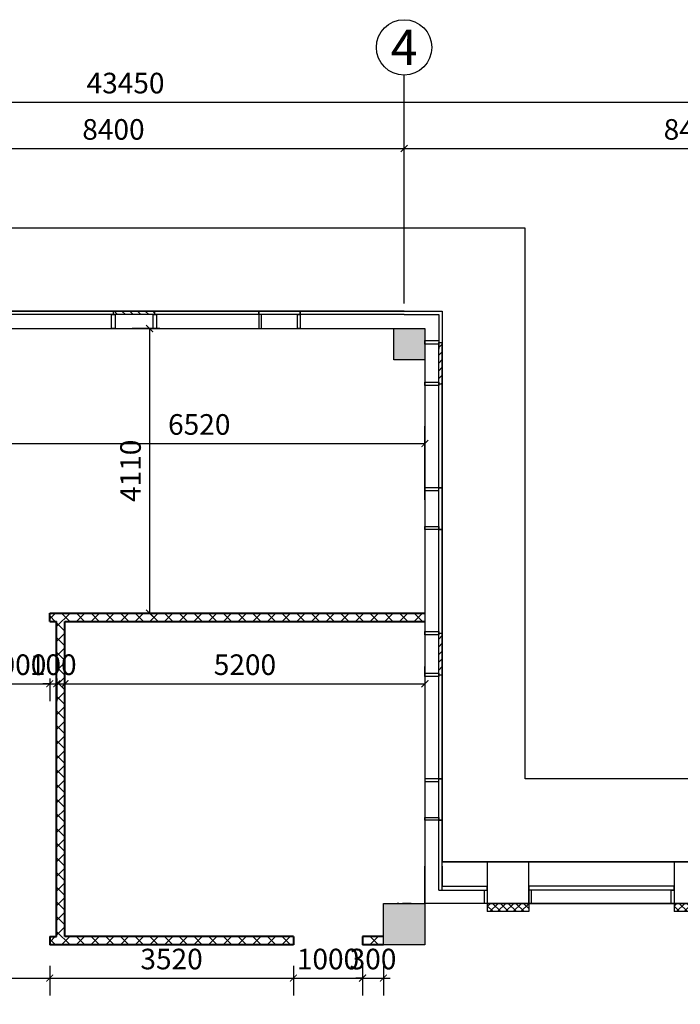
# Model space of a CAD drawing. Extents: x 134864 to 483906, y -267679 to -20817.
# Drawn here: x 274362 to 283906, y -100516 to -86299 of the extents above; entities that cross this region are included whole.
import ezdxf
from ezdxf.enums import TextEntityAlignment as Align

# ---------------------------------------------------------------- set-up
doc = ezdxf.new("R2010")
doc.units = 0
doc.header["$LTSCALE"] = 500
doc.header["$MEASUREMENT"] = 0
doc.header["$PDMODE"] = 3
doc.linetypes.add('CENTER', pattern=[2, 1.25, -0.25, 0.25, -0.25])
doc.linetypes.add('DASH', pattern=[0.35, 0.25, -0.1])
doc.layers.get('0').update_dxf_attribs({"linetype": 'CONTINUOUS'})
doc.layers.get('Defpoints').update_dxf_attribs({"linetype": 'CONTINUOUS'})
for name, color, linetype in [('AXIS_TEXT', 255, 'CONTINUOUS'), ('PUB_HATCH', 8, 'CONTINUOUS'), ('圈圈圈', 50, 'CONTINUOUS'), ('建-可见线', 4, 'CONTINUOUS'), ('建-墙体', 9, 'CONTINUOUS'), ('建-幕墙', 4, 'CONTINUOUS'), ('建-幕墙-石材', 31, 'CONTINUOUS'), ('建-护栏', 163, 'CONTINUOUS'), ('建-标注', 3, 'CONTINUOUS'), ('建-轴网-标注', 3, 'CONTINUOUS'), ('建-轴网-轴号', 7, 'CONTINUOUS'), ('柱墙边线', 2, 'CONTINUOUS'), ('结_填充_灰度', 25, 'CONTINUOUS')]:
    doc.layers.add(name, color=color, linetype=linetype)
doc.layers.add('填充线', color=250, linetype='CONTINUOUS', lineweight=5)
doc.layers.add('墙体线', color=7, linetype='CONTINUOUS', lineweight=40)
doc.styles.add('_TCH_AXIS', font='COMPLEX', dxfattribs={"bigfont": 'GBCBIG'})
doc.styles.add('_TCH_DIM_T3', font='SIMPLEX', dxfattribs={"width": 0.705882, "bigfont": 'GBCBIG'})
doc.styles.add('COMPLEX', font='COMPLEX.shx')
doc.dimstyles.new('_TCH_ARCH&&100', dxfattribs={"dimtxt": 297.5, "dimasz": 100, "dimexe": 250, "dimexo": 300, "dimgap": 126.25, "dimtad": 1, "dimdec": 0, "dimzin": 0, "dimdsep": 46, "dimtxsty": '_TCH_DIM_T3', "dimblk": 'ARCHTICK', "dimcen": 0.09, "dimclrt": 7, "dimazin": 2, "dimtfac": 1, "dimtdec": 0, "dimtix": 1, "dimtmove": 2, "dimatfit": 3, "dimfxl": 0, "dimtolj": 1, "dimtzin": 0, "dimarcsym": 0})
pattern_1 = [(225, (-839432.27, 1338615.59), (-56.1266008, 56.1266008), [])]

# ---------------------------------------------------------------- blocks, each defined once
blk = doc.blocks.new('QF_EJJPEVDE')
at = {"layer": 'PUB_HATCH'}
h = blk.add_hatch(dxfattribs=at)
h.set_pattern_fill('ANSI37', color=256, scale=50, style=0)
h.set_pattern_definition([(45, (939930.91, -1161804.7), (56.1266008, -56.1266008), []), (315, (939930.91, -1161804.7), (-56.1266008, -56.1266008), [])])
edge = h.paths.add_edge_path()
edge.add_line((0, 0), (0, 600))
edge.add_line((-120, 0), (-120, 600))
edge.add_line((0, 0), (-120, 0))
edge.add_line((0, 600), (-120, 600))
at = {"layer": '建-墙体'}
for p, q in [((-120, 0), (-120, 600)), ((-120, 600), (0, 600)), ((0, 0), (0, 600)), ((-120, 0), (0, 0))]:
    blk.add_line(p, q, dxfattribs=at)
blk = doc.blocks.new('QF_RTIWMLKG')
at = {"layer": '建-可见线'}
h = blk.add_hatch(dxfattribs=at)
h.set_pattern_fill('ANSI31', color=0, scale=50, style=0)
h.set_pattern_definition(pattern_1)
h.paths.add_polyline_path([(0, 0), (0, 50), (600, 50), (600, 0)])
blk.add_line((0, 250), (4200, 250), dxfattribs=at)
for points in [[(-25, 250), (-25, 50), (25, 50), (25, 250), (-25, 250)], [(575, 250), (575, 50), (625, 50), (625, 250), (575, 250)], [(2100, 0), (2100, 250), (2140, 250), (2140, 50), (2100, 50), (2100, 0), (2100, 0)], [(2700, 0), (2700, 250), (2660, 250), (2660, 50), (2700, 50), (2700, 0), (2700, 0)], [(0, 50), (0, 0)], [(600, 50), (0, 50)], [(600, 50), (600, 0)], [(2700, 0), (2700, 50), (2700, 50)], [(600, 0), (0, 0)]]:
    blk.add_lwpolyline(points, dxfattribs=at)
at = {"layer": '建-幕墙', "ltscale": 0.5}
for points in [[(4200, 50), (4200, 50), (4200, 50), (4200, 50), (0, 50)], [(4200, 0), (4200, 0), (4200, 0), (4200, 0), (0, 0)], [(2660, 50), (2140, 50)]]:
    blk.add_lwpolyline(points, dxfattribs=at)
blk = doc.blocks.new('_ArchTick')
at = {"color": 0, "linetype": 'ByBlock', "const_width": 0.15}
blk.add_lwpolyline([(-0.5, -0.5), (0.5, 0.5)], dxfattribs=at)
blk = doc.blocks.new('*D109')
at = {"layer": 'Defpoints', "color": 0, "transparency": 16777216}
for p in [(297616, -87489), (254166, -88840), (297616, -88840)]:
    blk.add_point(p, dxfattribs=at)
at = {"layer": '建-标注', "color": 0, "lineweight": -2, "transparency": 16777216}
for p, q in [((254166, -88540), (254166, -87239)), ((297616, -88540), (297616, -87239)), ((254166, -87489), (297616, -87489))]:
    blk.add_line(p, q, dxfattribs=at)
at = {"layer": '建-标注', "color": 0, "lineweight": -2, "transparency": 16777216, "xscale": 100, "yscale": 100, "zscale": 100, "rotation": 180}
blk.add_blockref('_ArchTick', (254166, -87489), dxfattribs=at)
at = {"layer": '建-标注', "color": 0, "lineweight": -2, "transparency": 16777216, "xscale": 100, "yscale": 100, "zscale": 100}
blk.add_blockref('_ArchTick', (297616, -87489), dxfattribs=at)
at = {"layer": '建-标注', "color": 7, "transparency": 16777216, "insert": (275891, -87214), "char_height": 297.5, "attachment_point": 5, "style": '_TCH_DIM_T3'}
blk.add_mtext('\\A1;43450', dxfattribs=at)
blk = doc.blocks.new('*D112')
at = {"layer": 'Defpoints', "color": 0, "transparency": 16777216}
for p in [(288316, -88158), (279916, -88940), (288316, -88940)]:
    blk.add_point(p, dxfattribs=at)
at = {"layer": '建-标注', "color": 0, "lineweight": -2, "transparency": 16777216}
for p, q in [((279916, -88640), (279916, -87908)), ((288316, -88640), (288316, -87908)), ((279916, -88158), (288316, -88158))]:
    blk.add_line(p, q, dxfattribs=at)
at = {"layer": '建-标注', "color": 0, "lineweight": -2, "transparency": 16777216, "xscale": 100, "yscale": 100, "zscale": 100, "rotation": 180}
blk.add_blockref('_ArchTick', (279916, -88158), dxfattribs=at)
at = {"layer": '建-标注', "color": 0, "lineweight": -2, "transparency": 16777216, "xscale": 100, "yscale": 100, "zscale": 100}
blk.add_blockref('_ArchTick', (288316, -88158), dxfattribs=at)
at = {"layer": '建-标注', "color": 7, "transparency": 16777216, "insert": (284116, -87883), "char_height": 297.5, "attachment_point": 5, "style": '_TCH_DIM_T3'}
blk.add_mtext('\\A1;8400', dxfattribs=at)
blk = doc.blocks.new('*D113')
at = {"layer": 'Defpoints', "color": 0, "transparency": 16777216}
for p in [(279916, -88158), (271516, -88940), (279916, -88940)]:
    blk.add_point(p, dxfattribs=at)
at = {"layer": '建-标注', "color": 0, "lineweight": -2, "transparency": 16777216}
for p, q in [((271516, -88640), (271516, -87908)), ((279916, -88640), (279916, -87908)), ((271516, -88158), (279916, -88158))]:
    blk.add_line(p, q, dxfattribs=at)
at = {"layer": '建-标注', "color": 0, "lineweight": -2, "transparency": 16777216, "xscale": 100, "yscale": 100, "zscale": 100, "rotation": 180}
blk.add_blockref('_ArchTick', (271516, -88158), dxfattribs=at)
at = {"layer": '建-标注', "color": 0, "lineweight": -2, "transparency": 16777216, "xscale": 100, "yscale": 100, "zscale": 100}
blk.add_blockref('_ArchTick', (279916, -88158), dxfattribs=at)
at = {"layer": '建-标注', "color": 7, "transparency": 16777216, "insert": (275716, -87883), "char_height": 297.5, "attachment_point": 5, "style": '_TCH_DIM_T3'}
blk.add_mtext('\\A1;8400', dxfattribs=at)
blk = doc.blocks.new('_axiso')
blk.add_circle((0, 0), 0.5)
at = {"layer": 'AXIS_TEXT', "style": 'COMPLEX', "width": 1.041667}
blk.add_attdef('A', text='', height=0.56, dxfattribs=at).set_placement((-0.25, -0.28), (0.25, -0.28), align=Align.FIT)
blk = doc.blocks.new('*D537')
at = {"layer": 'Defpoints', "color": 0, "transparency": 16777216}
for p in [(271891, -99658), (274796, -99658), (274796, -100137)]:
    blk.add_point(p, dxfattribs=at)
at = {"layer": '建-标注', "color": 0, "lineweight": -2, "transparency": 16777216}
for p, q in [((271891, -99958), (271891, -100387)), ((274796, -99958), (274796, -100387)), ((271891, -100137), (274796, -100137))]:
    blk.add_line(p, q, dxfattribs=at)
at = {"layer": '建-标注', "color": 0, "lineweight": -2, "transparency": 16777216, "xscale": 100, "yscale": 100, "zscale": 100, "rotation": 180}
blk.add_blockref('_ArchTick', (271891, -100137), dxfattribs=at)
at = {"layer": '建-标注', "color": 0, "lineweight": -2, "transparency": 16777216, "xscale": 100, "yscale": 100, "zscale": 100}
blk.add_blockref('_ArchTick', (274796, -100137), dxfattribs=at)
at = {"layer": '建-标注', "color": 7, "transparency": 16777216, "insert": (273343, -99862), "char_height": 297.5, "attachment_point": 5, "style": '_TCH_DIM_T3'}
blk.add_mtext('\\A1;2905', dxfattribs=at)
blk = doc.blocks.new('*D538')
at = {"layer": 'Defpoints', "color": 0, "transparency": 16777216}
for p in [(274796, -99658), (278316, -99658), (278316, -100137)]:
    blk.add_point(p, dxfattribs=at)
at = {"layer": '建-标注', "color": 0, "lineweight": -2, "transparency": 16777216}
for p, q in [((274796, -99958), (274796, -100387)), ((278316, -99958), (278316, -100387)), ((274796, -100137), (278316, -100137))]:
    blk.add_line(p, q, dxfattribs=at)
at = {"layer": '建-标注', "color": 0, "lineweight": -2, "transparency": 16777216, "xscale": 100, "yscale": 100, "zscale": 100, "rotation": 180}
blk.add_blockref('_ArchTick', (274796, -100137), dxfattribs=at)
at = {"layer": '建-标注', "color": 0, "lineweight": -2, "transparency": 16777216, "xscale": 100, "yscale": 100, "zscale": 100}
blk.add_blockref('_ArchTick', (278316, -100137), dxfattribs=at)
at = {"layer": '建-标注', "color": 7, "transparency": 16777216, "insert": (276556, -99862), "char_height": 297.5, "attachment_point": 5, "style": '_TCH_DIM_T3'}
blk.add_mtext('\\A1;3520', dxfattribs=at)
blk = doc.blocks.new('*D539')
at = {"layer": 'Defpoints', "color": 0, "transparency": 16777216}
for p in [(278316, -99658), (279316, -99658), (279316, -100137)]:
    blk.add_point(p, dxfattribs=at)
at = {"layer": '建-标注', "color": 0, "lineweight": -2, "transparency": 16777216}
for p, q in [((278316, -99958), (278316, -100387)), ((279316, -99958), (279316, -100387)), ((278316, -100137), (279316, -100137))]:
    blk.add_line(p, q, dxfattribs=at)
at = {"layer": '建-标注', "color": 0, "lineweight": -2, "transparency": 16777216, "xscale": 100, "yscale": 100, "zscale": 100, "rotation": 180}
blk.add_blockref('_ArchTick', (278316, -100137), dxfattribs=at)
at = {"layer": '建-标注', "color": 0, "lineweight": -2, "transparency": 16777216, "xscale": 100, "yscale": 100, "zscale": 100}
blk.add_blockref('_ArchTick', (279316, -100137), dxfattribs=at)
at = {"layer": '建-标注', "color": 7, "transparency": 16777216, "insert": (278816, -99862), "char_height": 297.5, "attachment_point": 5, "style": '_TCH_DIM_T3'}
blk.add_mtext('\\A1;1000', dxfattribs=at)
blk = doc.blocks.new('*D540')
at = {"layer": 'Defpoints', "color": 0, "transparency": 16777216}
for p in [(279316, -99658), (279616, -99658), (279616, -100137)]:
    blk.add_point(p, dxfattribs=at)
at = {"layer": '建-标注', "color": 0, "lineweight": -2, "transparency": 16777216}
for p, q in [((279316, -99958), (279316, -100387)), ((279616, -99958), (279616, -100387)), ((279316, -100137), (279216, -100137)), ((279316, -100137), (279616, -100137)), ((279616, -100137), (279716, -100137))]:
    blk.add_line(p, q, dxfattribs=at)
at = {"layer": '建-标注', "color": 0, "lineweight": -2, "transparency": 16777216, "xscale": 100, "yscale": 100, "zscale": 100}
blk.add_blockref('_ArchTick', (279316, -100137), dxfattribs=at)
at = {"layer": '建-标注', "color": 0, "lineweight": -2, "transparency": 16777216, "xscale": 100, "yscale": 100, "zscale": 100, "rotation": 180}
blk.add_blockref('_ArchTick', (279616, -100137), dxfattribs=at)
at = {"layer": '建-标注', "color": 7, "transparency": 16777216, "insert": (279466, -99862), "char_height": 297.5, "attachment_point": 5, "style": '_TCH_DIM_T3'}
blk.add_mtext('\\A1;300', dxfattribs=at)
blk = doc.blocks.new('*D555')
at = {"layer": 'Defpoints', "color": 0, "transparency": 16777216}
for p in [(273796, -95509), (274796, -95509), (274796, -95887)]:
    blk.add_point(p, dxfattribs=at)
at = {"layer": '建-标注', "color": 0, "lineweight": -2, "transparency": 16777216}
for p, q in [((273796, -95809), (273796, -96137)), ((274796, -95809), (274796, -96137)), ((273796, -95887), (274796, -95887))]:
    blk.add_line(p, q, dxfattribs=at)
at = {"layer": '建-标注', "color": 0, "lineweight": -2, "transparency": 16777216, "xscale": 100, "yscale": 100, "zscale": 100, "rotation": 180}
blk.add_blockref('_ArchTick', (273796, -95887), dxfattribs=at)
at = {"layer": '建-标注', "color": 0, "lineweight": -2, "transparency": 16777216, "xscale": 100, "yscale": 100, "zscale": 100}
blk.add_blockref('_ArchTick', (274796, -95887), dxfattribs=at)
at = {"layer": '建-标注', "color": 7, "transparency": 16777216, "insert": (274296, -95612), "char_height": 297.5, "attachment_point": 5, "style": '_TCH_DIM_T3'}
blk.add_mtext('\\A1;1000', dxfattribs=at)
blk = doc.blocks.new('*D556')
at = {"layer": 'Defpoints', "color": 0, "transparency": 16777216}
for p in [(274796, -95509), (274896, -95509), (274896, -95887)]:
    blk.add_point(p, dxfattribs=at)
at = {"layer": '建-标注', "color": 0, "lineweight": -2, "transparency": 16777216}
for p, q in [((274796, -95809), (274796, -96137)), ((274896, -95809), (274896, -96137)), ((274796, -95887), (274696, -95887)), ((274796, -95887), (274896, -95887)), ((274896, -95887), (274996, -95887))]:
    blk.add_line(p, q, dxfattribs=at)
at = {"layer": '建-标注', "color": 0, "lineweight": -2, "transparency": 16777216, "xscale": 100, "yscale": 100, "zscale": 100}
blk.add_blockref('_ArchTick', (274796, -95887), dxfattribs=at)
at = {"layer": '建-标注', "color": 0, "lineweight": -2, "transparency": 16777216, "xscale": 100, "yscale": 100, "zscale": 100, "rotation": 180}
blk.add_blockref('_ArchTick', (274896, -95887), dxfattribs=at)
at = {"layer": '建-标注', "color": 7, "transparency": 16777216, "insert": (274846, -95612), "char_height": 297.5, "attachment_point": 5, "style": '_TCH_DIM_T3'}
blk.add_mtext('\\A1;100', dxfattribs=at)
blk = doc.blocks.new('*D557')
at = {"layer": 'Defpoints', "color": 0, "transparency": 16777216}
for p in [(275016, -95538), (280216, -95887), (280216, -96043)]:
    blk.add_point(p, dxfattribs=at)
at = {"layer": '建-标注', "color": 0, "lineweight": -2, "transparency": 16777216}
for p, q in [((280216, -95743), (280216, -95637)), ((275016, -95838), (275016, -96137)), ((275016, -95887), (280216, -95887))]:
    blk.add_line(p, q, dxfattribs=at)
at = {"layer": '建-标注', "color": 0, "lineweight": -2, "transparency": 16777216, "xscale": 100, "yscale": 100, "zscale": 100, "rotation": 180}
blk.add_blockref('_ArchTick', (275016, -95887), dxfattribs=at)
at = {"layer": '建-标注', "color": 0, "lineweight": -2, "transparency": 16777216, "xscale": 100, "yscale": 100, "zscale": 100}
blk.add_blockref('_ArchTick', (280216, -95887), dxfattribs=at)
at = {"layer": '建-标注', "color": 7, "transparency": 16777216, "insert": (277616, -95612), "char_height": 297.5, "attachment_point": 5, "style": '_TCH_DIM_T3'}
blk.add_mtext('\\A1;5200', dxfattribs=at)
blk = doc.blocks.new('*D562')
at = {"layer": 'Defpoints', "color": 0, "transparency": 16777216}
for p in [(280216, -92418), (273696, -93209), (280216, -93531)]:
    blk.add_point(p, dxfattribs=at)
at = {"layer": '建-标注', "color": 0, "lineweight": -2, "transparency": 16777216}
for p, q in [((273696, -92909), (273696, -92168)), ((280216, -93231), (280216, -92168)), ((273696, -92418), (280216, -92418))]:
    blk.add_line(p, q, dxfattribs=at)
at = {"layer": '建-标注', "color": 0, "lineweight": -2, "transparency": 16777216, "xscale": 100, "yscale": 100, "zscale": 100, "rotation": 180}
blk.add_blockref('_ArchTick', (273696, -92418), dxfattribs=at)
at = {"layer": '建-标注', "color": 0, "lineweight": -2, "transparency": 16777216, "xscale": 100, "yscale": 100, "zscale": 100}
blk.add_blockref('_ArchTick', (280216, -92418), dxfattribs=at)
at = {"layer": '建-标注', "color": 7, "transparency": 16777216, "insert": (276956, -92143), "char_height": 297.5, "attachment_point": 5, "style": '_TCH_DIM_T3'}
blk.add_mtext('\\A1;6520', dxfattribs=at)
blk = doc.blocks.new('*D563')
at = {"layer": 'Defpoints', "color": 0, "transparency": 16777216}
for p in [(276688, -90758), (276238, -94868), (276710, -94868)]:
    blk.add_point(p, dxfattribs=at)
at = {"layer": '建-标注', "color": 0, "lineweight": -2, "transparency": 16777216}
for p, q in [((276388, -90758), (275988, -90758)), ((276238, -90758), (276238, -94868)), ((276410, -94868), (275988, -94868))]:
    blk.add_line(p, q, dxfattribs=at)
at = {"layer": '建-标注', "color": 0, "lineweight": -2, "transparency": 16777216, "xscale": 100, "yscale": 100, "zscale": 100}
for p, rotation in [((276238, -90758), 90), ((276238, -94868), 270)]:
    blk.add_blockref('_ArchTick', p, dxfattribs=dict(at, rotation=rotation))
at = {"layer": '建-标注', "color": 7, "transparency": 16777216, "insert": (275963, -92813), "char_height": 297.5, "attachment_point": 5, "rotation": 90, "style": '_TCH_DIM_T3'}
blk.add_mtext('\\A1;4110', dxfattribs=at)

msp = doc.modelspace()

# ---------------------------------------------------------------- hatches: boundary and pattern name
at = {"layer": '填充线', "ltscale": 5}
h = msp.add_hatch(dxfattribs=at)
h.set_pattern_fill('ANSI37', color=250, scale=1200)
h.paths.add_polyline_path([(274895.5, -99537.7), (274795.5, -99537.7), (274795.5, -99657.7), (278315.5, -99657.7), (278315.5, -99537.7), (275015.5, -99537.7), (275015.5, -94987.7), (280215.5, -94987.7), (280215.5, -94867.7), (274795.5, -94867.7), (274795.5, -94987.7), (274895.5, -94987.7)])
h = msp.add_hatch(dxfattribs=at)
h.set_pattern_fill('ANSI37', color=250, scale=1200)
h.paths.add_polyline_path([(279615.5, -99537.7), (279315.5, -99537.7), (279315.5, -99657.7), (279615.5, -99657.7)], flags=17)
at = {"layer": '建-可见线'}
h = msp.add_hatch(dxfattribs=at)
h.set_pattern_fill('ANSI31', color=0, scale=50, style=0)
h.set_pattern_definition(pattern_1)
h.paths.add_polyline_path([(280465.5, -90957.7), (280415.5, -90957.7), (280415.5, -91557.7), (280465.5, -91557.7)])
h = msp.add_hatch(dxfattribs=at)
h.set_pattern_fill('ANSI31', color=0, scale=50, style=0)
h.set_pattern_definition([(225, (-584416.746, 1197657.87), (-56.1266008, 56.1266008), [])])
h.paths.add_polyline_path([(280465.5, -95157.7), (280415.5, -95157.7), (280415.5, -95757.7), (280465.5, -95757.7)])

# ---------------------------------------------------------------- linework, layer by layer
at = {"layer": '圈圈圈'}
msp.add_lwpolyline([(254165.5, -90507.7), (280465.5, -90507.7), (280465.5, -98457.7), (297615.5, -98457.7), (297615.5, -133757.7), (288865.5, -133757.7), (288865.5, -141807.7), (254165.5, -141807.7), (254165.5, -123907.7), (259590.5, -123907.7)], dxfattribs=at)
at = {"layer": '墙体线', "color": 1}
for p, q in [((274795.5, -94867.7), (280215.5, -94867.7)), ((274795.5, -94987.7), (274795.5, -94867.7)), ((274795.5, -94987.7), (274895.5, -94987.7)), ((274895.5, -99537.7), (274895.5, -94987.7)), ((275015.5, -99537.7), (275015.5, -94987.7)), ((275015.5, -94987.7), (280215.5, -94987.7)), ((274795.5, -99537.7), (274795.5, -99657.7)), ((274795.5, -99537.7), (274895.5, -99537.7)), ((278315.5, -99657.7), (274795.5, -99657.7)), ((278315.5, -99537.7), (275015.5, -99537.7)), ((278315.5, -99537.7), (278315.5, -99657.7)), ((279615.5, -99537.7), (279315.5, -99537.7)), ((279315.5, -99537.7), (279315.5, -99657.7)), ((279615.5, -99657.7), (279315.5, -99657.7))]:
    msp.add_line(p, q, dxfattribs=at)
at = {"layer": '建-可见线'}
for p, q in [((271515.5, -90757.7), (275715.5, -90757.7)), ((280215.5, -90957.7), (280215.5, -95157.7)), ((280215.5, -95157.7), (280215.5, -99357.7)), ((281715.5, -99057.7), (280215.5, -99057.7)), ((283815.5, -99057.7), (280215.5, -99057.7)), ((281715.5, -99057.7), (283815.5, -99057.7))]:
    msp.add_line(p, q, dxfattribs=at)
at = {"layer": '建-可见线', "color": 5}
msp.add_line((283815.5, -98457.7), (280465.5, -98457.7), dxfattribs=at)
at = {"layer": '建-可见线'}
for points in [[(280215.5, -90932.7), (280415.5, -90932.7), (280415.5, -90982.7), (280215.5, -90982.7), (280215.5, -90932.7)], [(280415.5, -90957.7), (280465.5, -90957.7)], [(280415.5, -91557.7), (280415.5, -90957.7)], [(280465.5, -91557.7), (280465.5, -90957.7)], [(280215.5, -91532.7), (280415.5, -91532.7), (280415.5, -91582.7), (280215.5, -91582.7), (280215.5, -91532.7)], [(280415.5, -91557.7), (280465.5, -91557.7)], [(280465.5, -93057.7), (280215.5, -93057.7), (280215.5, -93097.7), (280415.5, -93097.7), (280415.5, -93057.7), (280465.5, -93057.7), (280465.5, -93057.7)], [(280465.5, -93657.7), (280215.5, -93657.7), (280215.5, -93617.7), (280415.5, -93617.7), (280415.5, -93657.7), (280465.5, -93657.7), (280465.5, -93657.7)], [(280465.5, -93657.7), (280415.5, -93657.7), (280415.5, -93657.7)], [(280215.5, -95132.7), (280415.5, -95132.7), (280415.5, -95182.7), (280215.5, -95182.7), (280215.5, -95132.7)], [(280415.5, -95157.7), (280465.5, -95157.7)], [(280415.5, -95757.7), (280415.5, -95157.7)], [(280465.5, -95757.7), (280465.5, -95157.7)], [(280215.5, -95732.7), (280415.5, -95732.7), (280415.5, -95782.7), (280215.5, -95782.7), (280215.5, -95732.7)], [(280415.5, -95757.7), (280465.5, -95757.7)], [(280465.5, -97257.7), (280215.5, -97257.7), (280215.5, -97297.7), (280415.5, -97297.7), (280415.5, -97257.7), (280465.5, -97257.7), (280465.5, -97257.7)], [(280465.5, -97857.7), (280215.5, -97857.7), (280215.5, -97817.7), (280415.5, -97817.7), (280415.5, -97857.7), (280465.5, -97857.7), (280465.5, -97857.7)], [(280465.5, -97857.7), (280415.5, -97857.7), (280415.5, -97857.7)], [(281115.5, -98807.7), (281115.5, -99057.7), (281075.5, -99057.7), (281075.5, -98867.7), (281115.5, -98867.7), (281115.5, -98807.7), (281115.5, -98807.7)], [(281715.5, -98807.7), (281715.5, -99057.7), (281755.5, -99057.7), (281755.5, -98867.7), (281715.5, -98867.7), (281715.5, -98807.7), (281715.5, -98807.7)], [(283815.5, -98807.7), (283815.5, -99057.7), (283775.5, -99057.7), (283775.5, -98867.7), (283815.5, -98867.7), (283815.5, -98807.7), (283815.5, -98807.7)]]:
    msp.add_lwpolyline(points, dxfattribs=at)
at = {"layer": '建-墙体', "linetype": 'DASH'}
msp.add_line((280015.5, -99057.7), (279815.5, -99057.7), dxfattribs=at)
at = {"layer": '建-幕墙', "ltscale": 0.5}
for p, q in [((280215.5, -99057.7), (280215.5, -98521.6)), ((280415.5, -98867.7), (280415.5, -98521.6)), ((280465.5, -98521.6), (280465.5, -98807.7))]:
    msp.add_line(p, q, dxfattribs=at)
for points in [[(275715.5, -90507.7), (275715.5, -90507.7), (275715.5, -90507.7), (275715.5, -90507.7), (271515.5, -90507.7)], [(275715.5, -90557.7), (275715.5, -90557.7), (275715.5, -90557.7), (275715.5, -90557.7), (271515.5, -90557.7)], [(280415.5, -95157.7), (280415.5, -95157.7), (280415.5, -95157.7), (280415.5, -95157.7), (280415.5, -90957.7)], [(280465.5, -95157.7), (280465.5, -95157.7), (280465.5, -95157.7), (280465.5, -95157.7), (280465.5, -90957.7)], [(280415.5, -93617.7), (280415.5, -93097.7)], [(280415.5, -98867.7), (280415.5, -98867.7), (280415.5, -98867.7), (280415.5, -98867.7), (280415.5, -95157.7)], [(280465.5, -98867.7), (280465.5, -98867.7), (280465.5, -98867.7), (280465.5, -98867.7), (280465.5, -95157.7)], [(280415.5, -97817.7), (280415.5, -97297.7)], [(280465.5, -98807.7), (281115.5, -98807.7)], [(283815.5, -98807.7), (283815.5, -98807.7), (283815.5, -98807.7), (283815.5, -98807.7), (281715.5, -98807.7)], [(280415.5, -98867.7), (281115.5, -98867.7)], [(283815.5, -98867.7), (283815.5, -98867.7), (283815.5, -98867.7), (283815.5, -98867.7), (281715.5, -98867.7)]]:
    msp.add_lwpolyline(points, dxfattribs=at)
at = {"layer": '建-幕墙', "linetype": 'CENTER'}
for points in [[(279915.5, -90507.7), (280465.5, -90507.7), (280465.5, -91057.7)], [(279915.5, -90557.7), (280415.5, -90557.7), (280415.5, -91057.7)]]:
    msp.add_lwpolyline(points, dxfattribs=at)
at = {"layer": '建-幕墙-石材'}
for points in [[(281115.5, -98457.7), (281115.5, -99057.7), (281715.5, -99057.7), (281715.5, -98457.7)], [(283815.5, -98457.7), (283815.5, -99057.7), (284415.5, -99057.7), (284415.5, -98457.7)]]:
    msp.add_lwpolyline(points, close=True, dxfattribs=at)
at = {"layer": '建-护栏', "linetype": 'DASH', "ltscale": 900}
msp.add_lwpolyline([(297615.5, -116057.7), (298815.5, -116057.7), (298815.5, -98457.7), (298815.5, -97257.7), (281665.5, -97257.7), (281665.5, -97257.7), (281665.5, -90507.7), (281665.5, -89307.7), (267315.5, -89307.7), (267315.5, -90507.7)], dxfattribs=at)
at = {"layer": '建-轴网-标注'}
msp.add_line((279915.5, -90398.5), (279915.5, -87098.5), dxfattribs=at)
at = {"layer": '柱墙边线'}
for points in [[(279765.5, -90757.7), (280215.5, -90757.7), (280215.5, -91207.7), (279765.5, -91207.7)], [(279615.5, -99057.7), (280215.5, -99057.7), (280215.5, -99657.7), (279615.5, -99657.7)]]:
    msp.add_lwpolyline(points, close=True, dxfattribs=at)
at = {"layer": '结_填充_灰度', "ltscale": 2}
for points in [[(279765.5, -91207.7), (279765.5, -90757.7), (280215.5, -91207.7), (280215.5, -90757.7)], [(279615.5, -99657.7), (279615.5, -99057.7), (280215.5, -99657.7), (280215.5, -99057.7)]]:
    msp.add_solid(points, dxfattribs=at)

# ---------------------------------------------------------------- block references
at = {"extrusion": (0, 0, -1), "zscale": -1, "rotation": 180}
msp.add_blockref('QF_RTIWMLKG', (-275715.5, -90507.7), dxfattribs=at)
at = {"ltscale": 10000, "xscale": -1, "rotation": 90}
for p in [(281715.5, -99177.7), (284415.5, -99177.7)]:
    msp.add_blockref('QF_EJJPEVDE', p, dxfattribs=at)
at = {"layer": '建-轴网-标注'}
ref = msp.add_blockref('_axiso', (279915.5, -86698.5), dxfattribs=dict(at, xscale=800, yscale=800, zscale=800))
ref.add_attrib('A', '4', dxfattribs={"layer": '建-轴网-轴号', "height": 509.1, "style": '_TCH_AXIS'}).set_placement((279721.6, -86953.1), (280109.5, -86953.1), align=Align.FIT)

# ---------------------------------------------------------------- dimensions: what is measured, and where the dimension line sits
at = {"layer": '建-标注'}
for p1, p2, distance, picture, middle in [((254165.5, -88840.3), (297615.5, -88840.3), 1351.4, '*D109', (275890.5, -87213.9)), ((271515.5, -88940.3), (279915.5, -88940.3), 782.6, '*D113', (275715.5, -87882.7)), ((279915.5, -88940.3), (288315.5, -88940.3), 782.6, '*D112', (284115.5, -87882.7))]:
    dim = msp.add_aligned_dim(p1=p1, p2=p2, distance=distance, dimstyle='_TCH_ARCH&&100', dxfattribs=at)
    dim.commit()
    dim.dimension.update_dxf_attribs({"geometry": picture, "text_midpoint": middle})
dim = msp.add_linear_dim(base=(276237.9, -94867.7), p1=(276687.8, -90757.7), p2=(276709.8, -94867.7), angle=90, dimstyle='_TCH_ARCH&&100', dxfattribs=at)
dim.commit()
dim.dimension.update_dxf_attribs({"geometry": '*D563', "text_midpoint": (275962.9, -92812.7)})
for base, p1, p2, picture, middle in [((280215.5, -92418), (273695.5, -93208.8), (280215.5, -93531.3), '*D562', (276955.5, -92143)), ((274795.5, -95886.8), (273795.5, -95508.7), (274795.5, -95508.7), '*D555', (274295.5, -95611.8)), ((274895.5, -95886.8), (274795.5, -95508.7), (274895.5, -95508.7), '*D556', (274845.5, -95611.8)), ((280215.5, -95886.8), (275015.5, -95538.2), (280215.5, -96043), '*D557', (277615.5, -95611.8)), ((274795.5, -100137.3), (271890.5, -99657.7), (274795.5, -99657.7), '*D537', (273343, -99862.3)), ((278315.5, -100137.3), (274795.5, -99657.7), (278315.5, -99657.7), '*D538', (276555.5, -99862.3)), ((279315.5, -100137.3), (278315.5, -99657.7), (279315.5, -99657.7), '*D539', (278815.5, -99862.3)), ((279615.5, -100137.3), (279315.5, -99657.7), (279615.5, -99657.7), '*D540', (279465.5, -99862.3))]:
    dim = msp.add_linear_dim(base=base, p1=p1, p2=p2, dimstyle='_TCH_ARCH&&100', dxfattribs=at)
    dim.commit()
    dim.dimension.update_dxf_attribs({"geometry": picture, "text_midpoint": middle})

doc.saveas('drawing.dxf')
